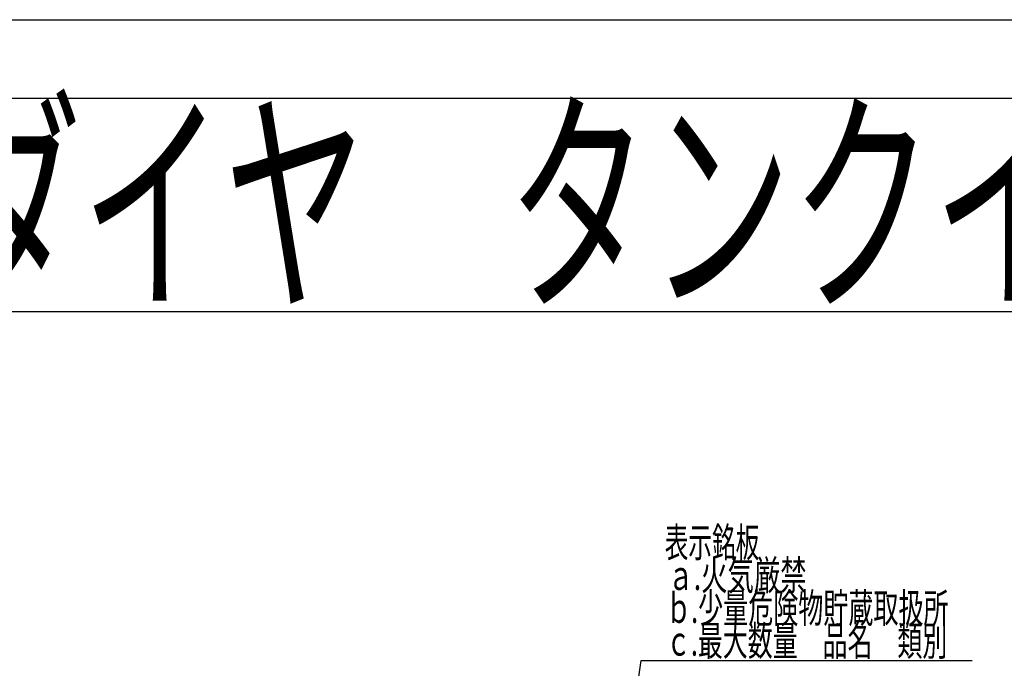
# Model space of a CAD drawing. Extents: x -166 to 194, y -145 to 139.
# Drawn here: x -57 to 43, y 73 to 139 of the extents above; entities that cross this region are included whole.
import ezdxf
from ezdxf.enums import TextEntityAlignment as Align

# ---------------------------------------------------------------- set-up
doc = ezdxf.new("R2010")
doc.units = 0
doc.header["$LTSCALE"] = 0.25
doc.layers.get('0').update_dxf_attribs({"linetype": 'CONTINUOUS'})
doc.layers.add('LAYER0016', color=7, linetype='CONTINUOUS')
doc.layers.add('LAYER0096', color=7, linetype='CONTINUOUS')
doc.styles.add('DCSTYLE0', font='ＭＳ Ｐゴシック', dxfattribs={"width": 0.7})
doc.styles.add('DCSTYLE2', font='HGRSGU.TTC', dxfattribs={"width": 0.8})

# ---------------------------------------------------------------- blocks, each defined once
blk = doc.blocks.new('_OPEN30')
at = {"color": 0, "linetype": 'BYBLOCK'}
for p, q in [((-1, 0.267949), (0, 0)), ((0, 0), (-1, -0.267949)), ((0, 0), (-1, 0))]:
    blk.add_line(p, q, dxfattribs=at)
blk = doc.blocks.new('DC_GROUP_33')
at = {"layer": 'LAYER0096', "color": 4, "linetype": 'CONTINUOUS'}
for p, q in [((-0.04, 31.916), (5.965, 74.256)), ((5.965, 74.256), (39.565, 74.256))]:
    blk.add_line(p, q, dxfattribs=at)
at = {"layer": 'LAYER0096', "color": 4, "xscale": 3.000002807615286, "yscale": 2.999989368223643, "rotation": 261.9274071456169}
blk.add_blockref('_OPEN30', (-0.04, 31.916), dxfattribs=at)
at = {"layer": 'LAYER0096', "color": 4, "style": 'DCSTYLE0', "width": 0.67408}
blk.add_text('\u3000ｃ.最大数量\u3000品名\u3000類別\u3000', height=3, dxfattribs=at).set_placement((5.965, 74.756), (39.565, 74.756), align=Align.FIT)

msp = doc.modelspace()

# ---------------------------------------------------------------- linework, layer by layer
at = {"layer": 'LAYER0016', "color": 7, "linetype": 'CONTINUOUS'}
for p, q in [((-166, 139.3), (194, 139.3)), ((127.284, 131.3), (-99.284, 131.3)), ((-99.284, 109.7), (127.284, 109.7))]:
    msp.add_line(p, q, dxfattribs=at)

# ---------------------------------------------------------------- block references
at = {"layer": 'LAYER0096', "linetype": 'CONTINUOUS'}
msp.add_blockref('DC_GROUP_33', (0, 0), dxfattribs=at)

# ---------------------------------------------------------------- texts
at = {"layer": 'LAYER0016', "color": 2, "style": 'DCSTYLE2', "width": 0.725856}
msp.add_text('サンダイヤ\u3000タンクイン\u3000仕様書', height=18, dxfattribs=at).set_placement((-94, 111.547), (122, 111.547), align=Align.FIT)
at = {"layer": 'LAYER0096', "color": 4, "style": 'DCSTYLE0'}
for s, width, p, p2 in [('\u3000表示銘板', 0.589575, (5.965, 84.756), (17.965, 84.756)), ('\u3000ａ.火気厳禁', 0.70752, (5.965, 81.422), (22.765, 81.422)), ('\u3000ｂ.少量危険物貯蔵取扱所', 0.623417, (5.965, 78.089), (37.165, 78.089))]:
    msp.add_text(s, height=3, dxfattribs=dict(at, width=width)).set_placement(p, p2, align=Align.FIT)

doc.saveas('drawing.dxf')
